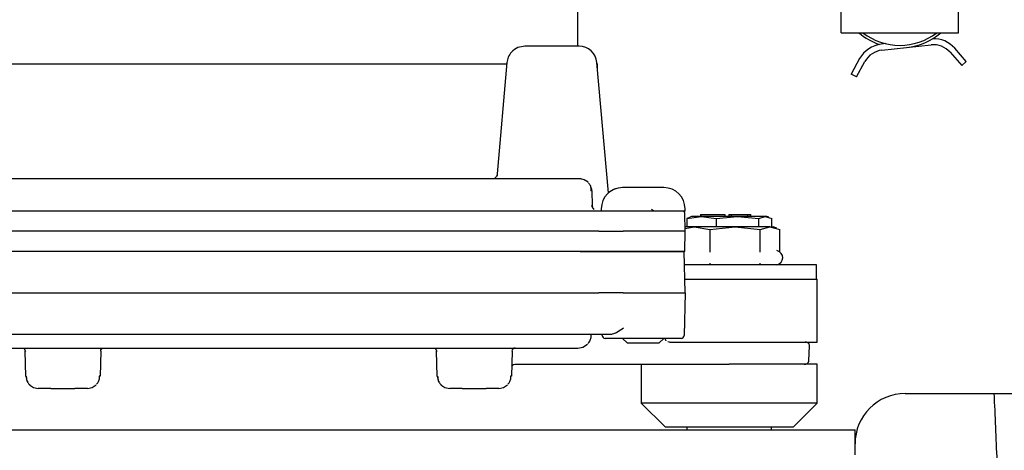
# Model space of a CAD drawing. Units: inches. Extents: x 0.2 to 16.7, y -11.3 to 10.7.
# Drawn here: x 11.6 to 11.9, y -3.4 to -3.3 of the extents above; entities that cross this region are included whole.
import ezdxf

# ---------------------------------------------------------------- set-up
doc = ezdxf.new("R2010")
doc.units = ezdxf.units.IN
doc.header["$MEASUREMENT"] = 0

msp = doc.modelspace()

# ---------------------------------------------------------------- linework, layer by layer
at = {"color": 7, "linetype": 'Continuous', "lineweight": 25}
for p, q in [((11.77018355965288, -3.27590402372177), (11.77018355965288, -3.299578184902506)), ((11.83574566227388, -3.296219791698951), (11.83574566227388, -3.288419796471828)), ((11.86489567753041, -3.296219791698951), (11.86489567753041, -3.288419796471828)), ((11.83574566227388, -3.296219791698951), (11.86489567753041, -3.296219791698951)), ((11.77026006010247, -3.299578184902506), (11.75746478791455, -3.299578184902506)), ((11.77063063848819, -3.299578184902506), (11.77025853478676, -3.299578184902506)), ((11.84681470240337, -3.298929309731701), (11.84572278168401, -3.299046964372545)), ((11.84588346782775, -3.300538341810691), (11.85199455723192, -3.299879874750692)), ((11.85199455723192, -3.299879874750692), (11.8581056173031, -3.299221437023688)), ((11.86283629598723, -3.301070618328454), (11.86571603338692, -3.304365945593885)), ((11.86684550033922, -3.303378890329766), (11.86396579227253, -3.300083563064334)), ((11.75268192583325, -3.303621298196116), (11.75026576707825, -3.331238107164381)), ((11.77787536012988, -3.335996212198346), (11.77504292218378, -3.303621298196116)), ((11.8403414678494, -3.302629050991973), (11.83822981491006, -3.306462169378129)), ((11.83954363973265, -3.307185961016827), (11.84165529267199, -3.303352813297677)), ((11.86571603338692, -3.304365945593885), (11.86684550033922, -3.303378890329766)), ((11.53195741966158, -3.303904009596875), (11.7526571834524, -3.303904009596875)), ((11.77506764989812, -3.303904009596875), (11.77518364722478, -3.303904009596875)), ((11.77518364722478, -3.305229772948213), (11.77518364722478, -3.303904009596875)), ((11.83954363973265, -3.307185961016827), (11.83822981491006, -3.306462169378129)), ((11.76751540114234, -3.332498252607074), (11.51710144961234, -3.332498252607074)), ((11.77189412789225, -3.332719159388473), (11.77076423561153, -3.332498252607074)), ((11.77285761409531, -3.333349349441797), (11.77189412789225, -3.332719159388473)), ((11.77352713969422, -3.335407821662152), (11.77376321163377, -3.335419730857909)), ((11.77376321163377, -3.335419730857909), (11.77385854386581, -3.33906054213228)), ((11.77090232068302, -3.340498269523529), (11.5137148234016, -3.340498269523529)), ((11.77388526622378, -3.339084155192833), (11.773857546544, -3.33906054213228)), ((11.7739817864421, -3.339613557077136), (11.77385854386581, -3.33906054213228)), ((11.77431123996956, -3.34008646361408), (11.77415433778211, -3.339880780656813)), ((11.77610883920354, -3.33992126018919), (11.77610883920354, -3.340500733495066)), ((11.77611231516339, -3.33992126018919), (11.77611231516339, -3.340500733495066)), ((11.78907713205939, -3.340389561446001), (11.78860297887018, -3.340079423695407)), ((11.79694201187029, -3.340500733495066), (11.79694201187029, -3.33992126018919)), ((11.79700215917546, -3.345498254429945), (11.79688397654072, -3.340985167898838)), ((11.79736751628816, -3.342357834708341), (11.80102906598962, -3.341829958139749)), ((11.79812470354107, -3.342111320222765), (11.79736751628816, -3.342357834708341)), ((11.79736751628816, -3.342357834708341), (11.79736751628816, -3.344429946771125)), ((11.79855840653089, -3.341829958139749), (11.79810717707687, -3.341994193575822)), ((11.80102906598962, -3.341829958139749), (11.79855840653089, -3.341829958139749)), ((11.80074834923249, -3.341329947915909), (11.80074834923249, -3.341829958139749)), ((11.80074834923249, -3.341329947915909), (11.8009659707185, -3.341329947915909)), ((11.8009659707185, -3.341829958139749), (11.8009659707185, -3.341329947915909)), ((11.8009659707185, -3.341329947915909), (11.80682217106718, -3.341329947915909)), ((11.80102906598962, -3.341829958139749), (11.80469060102459, -3.342357834708341)), ((11.80997353199572, -3.341829958139749), (11.80102906598962, -3.341829958139749)), ((11.80469060102459, -3.342357834708341), (11.80997353199572, -3.341829958139749)), ((11.80469060102459, -3.342357834708341), (11.80469060102459, -3.344429946771125)), ((11.80682217106718, -3.341329947915909), (11.80683941886793, -3.341329947915909)), ((11.80682217106718, -3.341329947915909), (11.80682217106718, -3.341829958139749)), ((11.80683941886793, -3.341329947915909), (11.80683941886793, -3.341829958139749)), ((11.80780086642787, -3.341329947915909), (11.80780086642787, -3.341829958139749)), ((11.80780086642787, -3.341329947915909), (11.80783081541523, -3.341329947915909)), ((11.80783081541523, -3.341329947915909), (11.80783081541523, -3.341829958139749)), ((11.80783081541523, -3.341329947915909), (11.80841077271551, -3.341329947915909)), ((11.80841077271551, -3.341329947915909), (11.80841077271551, -3.341829958139749)), ((11.80841077271551, -3.341329947915909), (11.81246963782716, -3.341329947915909)), ((11.80997353199572, -3.341829958139749), (11.81525647763335, -3.342357834708341)), ((11.81687788823601, -3.341829958139749), (11.80997353199572, -3.341829958139749)), ((11.81246963782716, -3.341329947915909), (11.81246963782716, -3.341829958139749)), ((11.81246963782716, -3.341329947915909), (11.81320610131947, -3.341329947915909)), ((11.81320610131947, -3.341329947915909), (11.81331646671119, -3.341329947915909)), ((11.81320610131947, -3.341829958139749), (11.81320610131947, -3.341329947915909)), ((11.81331646671119, -3.341829958139749), (11.81331646671119, -3.341329947915909)), ((11.81525647763335, -3.342357834708341), (11.81687788823601, -3.341829958139749)), ((11.81525647763335, -3.344429946771125), (11.81525647763335, -3.342357834708341)), ((11.81687788823601, -3.341829958139749), (11.81849929883867, -3.342357834708341)), ((11.81730840859593, -3.341829958139749), (11.81687788823601, -3.341829958139749)), ((11.81775965271646, -3.341994193575822), (11.81730840859593, -3.341829958139749)), ((11.81849929883867, -3.344429946771125), (11.81849929883867, -3.342357834708341)), ((11.79698341539199, -3.344429946771125), (11.79697427816421, -3.344433290732496)), ((11.79924355194937, -3.344429946771125), (11.79698341539199, -3.344429946771125)), ((11.79698367938894, -3.34479217991991), (11.79924355194937, -3.344429946771125)), ((11.79924355194937, -3.344429946771125), (11.80309014884649, -3.345046526315013)), ((11.80935837510207, -3.344429946771125), (11.79924355194937, -3.344429946771125)), ((11.80309014884649, -3.345046526315013), (11.80935837510207, -3.344429946771125)), ((11.80309014884649, -3.345046526315013), (11.80309014884649, -3.350689959788253)), ((11.80935837510207, -3.344429946771125), (11.81562660135765, -3.345046526315013)), ((11.81804823071611, -3.344429946771125), (11.80935837510207, -3.344429946771125)), ((11.81562660135765, -3.345046526315013), (11.81804823071611, -3.344429946771125)), ((11.81562660135765, -3.350689959788253), (11.81562660135765, -3.345046526315013)), ((11.81804823071611, -3.344429946771125), (11.82046986007458, -3.345046526315013)), ((11.81804823071611, -3.344429946771125), (11.81888341440133, -3.344429946771125)), ((11.81978754529007, -3.344759033636151), (11.81888341440133, -3.344429946771125)), ((11.82046986007458, -3.350605920759079), (11.82046986007458, -3.345046526315013)), ((11.77090233534952, -3.345498254429945), (11.51371483073485, -3.345498254429945)), ((11.7755047995148, -3.345498254429945), (11.77090233534952, -3.345498254429945)), ((11.7755047995148, -3.345498254429945), (11.78154554839822, -3.345498254429945)), ((11.79700215917546, -3.345498254429945), (11.78154554839822, -3.345498254429945)), ((11.79687108468964, -3.350504193934237), (11.79700215917546, -3.345498254429945)), ((11.77090233534952, -3.350498268669353), (11.51371483073485, -3.350498268669353)), ((11.77090215935155, -3.350498268669353), (11.77537288903864, -3.350498268669353)), ((11.77537288903864, -3.350498268669353), (11.78167304425871, -3.350498268669353)), ((11.78167304425871, -3.350498268669353), (11.79673376227601, -3.350498268669353)), ((11.79700215917546, -3.360748272927095), (11.79673376227601, -3.350498268669353)), ((11.81988886145299, -3.35032995594705), (11.81978754529007, -3.350302822927159)), ((11.82958696541967, -3.353829968847934), (11.79682099860158, -3.353829968847934)), ((11.80309014884649, -3.353409304374154), (11.80309014884649, -3.353829968847934)), ((11.81562660135765, -3.353829968847934), (11.81562660135765, -3.353409304374154)), ((11.82046986007458, -3.353829968847934), (11.82046986007458, -3.353493314070333)), ((11.82958696541967, -3.357373277248668), (11.82958696541967, -3.353829968847934)), ((11.7969137788631, -3.357373277248668), (11.82980840019497, -3.357373277248668)), ((11.82980840019497, -3.372998259414207), (11.82980840019497, -3.357373277248668)), ((11.51371466207013, -3.360748272927095), (11.77090215935155, -3.360748272927095)), ((11.77090215935155, -3.360748272927095), (11.77550465284982, -3.360748272927095)), ((11.78154540173324, -3.360748272927095), (11.77550465284982, -3.360748272927095)), ((11.78154540173324, -3.360748272927095), (11.79700215917546, -3.360748272927095)), ((11.79700215917546, -3.360748272927095), (11.79672408238783, -3.371367902248233)), ((11.51371466207013, -3.370998277184839), (11.77090215935155, -3.370998277184839)), ((11.77375636237955, -3.371089884126587), (11.77351961578114, -3.371103846631957)), ((11.77633024464585, -3.371367902248233), (11.77632056475767, -3.370998277184839)), ((11.7785729867375, -3.370998277184839), (11.77886075807981, -3.370998277184839)), ((11.78139716744566, -3.372098264477691), (11.78252657573197, -3.373227672764004)), ((11.79052775130171, -3.373227672764004), (11.79165715958802, -3.372098264477691)), ((11.51710832453292, -3.374498260752729), (11.76750849322214, -3.374498260752729)), ((11.63268257040937, -3.374708196994195), (11.63303184570785, -3.375225191021837)), ((11.63915976858422, -3.374553494781328), (11.63915976858422, -3.374498260752729)), ((11.64545705650409, -3.374498260752729), (11.64545705650409, -3.374553494781328)), ((11.65176752227172, -3.374947700894092), (11.65193131771287, -3.37471104229466)), ((11.65193131771287, -3.37471104229466), (11.65217218559701, -3.374553494781328)), ((11.73493257487526, -3.374708196994195), (11.73528184284049, -3.375225191021837)), ((11.74140976938349, -3.374553494781328), (11.74140976938349, -3.374498260752729)), ((11.7477070646366, -3.374498260752729), (11.7477070646366, -3.374553494781328)), ((11.75401751573773, -3.374947700894092), (11.75418131117889, -3.37471104229466)), ((11.75418131117889, -3.37471104229466), (11.75442219372952, -3.374553494781328)), ((11.77025755213144, -3.374498260752729), (11.7715757622367, -3.374240541063264)), ((11.7715757622367, -3.374240541063264), (11.77269981725152, -3.37350530955672)), ((11.79309403632243, -3.372998259414207), (11.79264914279521, -3.372943025385608)), ((11.79309403632243, -3.372998259414207), (11.80793340756341, -3.372998259414207)), ((11.80793340756341, -3.372998259414207), (11.82980840019497, -3.372998259414207)), ((11.82771349639547, -3.377559334724275), (11.8278811344589, -3.374027524857379)), ((11.63306029137924, -3.375226745670542), (11.63291190676006, -3.37522862298219)), ((11.63307495054323, -3.381455079053637), (11.63291190676006, -3.37522862298219)), ((11.65170491832825, -3.37522862298219), (11.65154187087846, -3.381455079053637)), ((11.65170491832825, -3.37522862298219), (11.65176752227172, -3.374947700894092)), ((11.73531029584513, -3.375226745670542), (11.73516190022608, -3.37522862298219)), ((11.73532494767587, -3.381455079053637), (11.73516190022608, -3.37522862298219)), ((11.75395491912752, -3.37522862298219), (11.75379187167772, -3.381455079053637)), ((11.75395491912752, -3.37522862298219), (11.75401751573773, -3.374947700894092)), ((11.75395491912752, -3.37522862298219), (11.75401213313324, -3.375222609718323)), ((11.75395161916564, -3.377533756353092), (11.75389440515992, -3.377539769616959)), ((11.75391278228095, -3.378947694685824), (11.75407657772211, -3.37871103608639)), ((11.75407657772211, -3.37871103608639), (11.75431744560625, -3.378553488573058)), ((11.75431744560625, -3.378553488573058), (11.75459992234305, -3.378498254544459)), ((11.75459992234305, -3.378498254544459), (11.80793340756341, -3.378498254544459)), ((11.78605841493186, -3.378498254544459), (11.78605841493186, -3.388123260688902)), ((11.82980840019497, -3.378498254544459), (11.80793340756341, -3.378498254544459)), ((11.82980840019497, -3.388123260688902), (11.82980840019497, -3.378498254544459)), ((11.63307495054323, -3.381455079053637), (11.63333579419661, -3.382625612198206)), ((11.65154187087846, -3.381455079053637), (11.65130573293968, -3.381467486910301)), ((11.73532494767587, -3.381455079053637), (11.73558579132925, -3.382625612198206)), ((11.75379187167772, -3.381455079053637), (11.75355572640569, -3.381467486910301)), ((11.63333579419661, -3.382625612198206), (11.63357955138071, -3.38297781346288)), ((11.63401828497908, -3.383611699473509), (11.63502191705171, -3.384268142556888)), ((11.63502191705171, -3.384268142556888), (11.63619888145531, -3.384498259898553)), ((11.63932280870077, -3.384498259898553), (11.64529401638754, -3.384498259898553)), ((11.648417943633, -3.384498259898553), (11.64959490803661, -3.384268142556888)), ((11.64959490803661, -3.384268142556888), (11.6505985364426, -3.383611699473509)), ((11.73558579132925, -3.382625612198206), (11.73582954851335, -3.38297781346288)), ((11.73626828211173, -3.383611699473509), (11.73727191051772, -3.384268142556888)), ((11.73727191051772, -3.384268142556888), (11.73844888225458, -3.384498259898553)), ((11.74157281683329, -3.384498259898553), (11.7475440171868, -3.384498259898553)), ((11.75066793709902, -3.384498259898553), (11.75184490883587, -3.384268142556888)), ((11.75184490883587, -3.384268142556888), (11.75284853724187, -3.383611699473509)), ((11.85168342215951, -3.385774831818152), (12.10618343415366, -3.385774831818152)), ((11.78605841493186, -3.388123260688902), (11.79205840561946, -3.394123266042994)), ((11.82980840019497, -3.388123260688902), (11.78605841493186, -3.388123260688902)), ((11.82380842417387, -3.394123266042994), (11.82980840019497, -3.388123260688902)), ((11.82380842417387, -3.394123266042994), (11.79205840561946, -3.394123266042994)), ((11.79740190922418, -3.394123266042994), (11.79740190922418, -3.394774839849291)), ((11.81846490590265, -3.394774839849291), (11.81846490590265, -3.394123266042994)), ((11.46068341302498, -3.394774839849291), (11.82668340962845, -3.394774839849291)), ((11.82668340962845, -3.394774839849291), (11.83918340122749, -3.394774839849291)), ((11.83918340122749, -3.401024850315304), (11.83918340122749, -3.394774839849291))]:
    msp.add_line(p, q, dxfattribs=at)
for centre, radius, start, end in [((11.85032067298809, -3.284344805247372), 0.0156249999999995, 229.4641978886762, 250.9902621172405), ((11.85032067298809, -3.284344805247372), 0.0150000000000009, 232.3415379937894, 307.6584620062105), ((11.85032067298809, -3.284344805247372), 0.0156250000000014, 276.1497783936168, 310.5358021113164), ((11.85869483465997, -3.304689779119126), 0.0070000000000001, 41.149778393609, 92.08365059257389), ((11.77063064145016, -3.30400732181551), 0.004429133858267, 4.99999999907352, 90), ((11.8464726654635, -3.306006693060764), 0.0070000000000012, 96.14977839362314, 151.1497783936292), ((11.8464726654635, -3.306006693060764), 0.0055000000000022, 96.14977839361366, 151.1497783936123), ((11.85869483465997, -3.304689779119126), 0.005500000000002, 41.14977839358787, 96.14977839361366), ((11.78136301195663, -3.339921266697397), 0.0052507000000013, 90, 180), ((11.78135953350195, -3.339921266697397), 0.0052507000000013, 90, 131.596692886294), ((11.79168783350199, -3.339921266697397), 0.0052507000000013, 0, 90), ((11.79169131195667, -3.339921266697397), 0.0052507000000013, 0, 90), ((11.79638415391334, -3.340998266697403), 0.0005000000000006, 1.499999978147716, 90), ((11.81942808032953, -3.352049627945576), 0.0017803316652128, 281.6487880882872, 75.00000000014053), ((11.77707998985775, -3.371348266697398), 0.0007499999999986, 181.5000000072014, 269.9999999994571), ((11.79597433413173, -3.371348266697403), 0.0007500000000013, 270.0000000002714, 358.500000000406), ((11.85168341199474, -3.39827484150055), 0.0125000000000011, 90, 180)]:
    msp.add_arc(centre, radius, start, end, dxfattribs=at)
for points, knots in [([(11.75715503149288, -3.299578184902506), (11.75654751635697, -3.299642796644335), (11.75529320255018, -3.299776198094056), (11.75383568576402, -3.300859318781516), (11.7529349236606, -3.302217999895069), (11.75276407958851, -3.303165617503574), (11.75268192583325, -3.303621298196116)], [0, 0, 0, 0, 0.2740005022854702, 0.565718601515018, 0.7911671895454241, 0.9999999999999999, 0.9999999999999999, 0.9999999999999999, 0.9999999999999999]), ([(11.75746478791455, -3.299578184902506), (11.75741595266304, -3.299578184902506), (11.75731851067416, -3.299578184902506), (11.75719739608439, -3.299578184902506), (11.75710957543606, -3.299578184902504), (11.75709936119508, -3.299578184902504), (11.75709420952883, -3.299578184902506)], [0, 0, 0, 0, 0.2505330076738927, 0.4998936996017105, 0.7477658154128342, 1, 1, 1, 1]), ([(11.77052210640862, -3.299578184902506), (11.77048373974549, -3.299578184902506), (11.77040729863431, -3.299578184902504), (11.77030901437444, -3.299578184902506), (11.77026006010247, -3.299578184902506)], [0, 0, 0, 0, 0.5019113738289582, 1, 1, 1, 1]), ([(11.75026432976152, -3.331325167491986), (11.75022680400341, -3.331490844067472), (11.7501517152494, -3.331822361623615), (11.74980387859135, -3.332226955641117), (11.74944475822042, -3.332464905938053), (11.7492067783324, -3.332491772873324), (11.74914938264149, -3.332498252607074)], [0, 0, 0, 0, 0.3008921383073564, 0.6020828597085328, 0.9040308431823763, 0.9999999999999999, 0.9999999999999999, 0.9999999999999999, 0.9999999999999999]), ([(11.77076423561153, -3.332498252607074), (11.77071849646147, -3.332498252607074), (11.77064878249602, -3.332498252607074), (11.77023996878676, -3.332498252607074), (11.76979640438064, -3.332498252607074), (11.76922354102796, -3.332498252607074), (11.76844918867658, -3.332498252607074), (11.76786438678039, -3.332498252607074), (11.76751540114234, -3.332498252607074)], [0, 0, 0, 0, 0.2447691814169554, 0.3730683721132246, 0.5003593433010642, 0.6568443976726287, 0.7952188978711099, 1, 1, 1, 1]), ([(11.77189318923643, -3.332719159388473), (11.7717039192443, -3.332652807159219), (11.77134353285926, -3.33252646679342), (11.7709501128381, -3.332507336115189), (11.7707633116222, -3.332498252607074)], [0, 0, 0, 0, 0.5251862999911826, 1, 1, 1, 1]), ([(11.77363991039148, -3.335433722696274), (11.7736249008865, -3.335142955857911), (11.77359493603064, -3.33456247126472), (11.77331433900247, -3.333877670850431), (11.7730095350087, -3.333569101957981), (11.77290987082496, -3.333468206735414)], [0, 0, 0, 0, 0.4031486664954077, 0.8048427770693621, 1, 1, 1, 1]), ([(11.77376225831145, -3.335419730857909), (11.77375345268704, -3.335229258827772), (11.77374231431598, -3.334988327799138), (11.77366500426104, -3.334765246329969), (11.77364881295531, -3.334718525624957)], [0, 0, 0, 0, 0.7905666248917899, 1, 1, 1, 1]), ([(11.78652715618359, -3.334670566178989), (11.78587774596534, -3.334670566178989), (11.78487481712335, -3.334670566178989), (11.78367138060525, -3.334670566178989), (11.78284956753585, -3.334670566178989), (11.78218239736674, -3.334670566178989), (11.78153943397824, -3.334670566178989), (11.78143236371221, -3.334670566178989), (11.78136300917359, -3.334670566178989)], [0, 0, 0, 0, 0.2394424140412218, 0.369787379822539, 0.5000003468561663, 0.6303452334683078, 0.7605569059494257, 1, 1, 1, 1]), ([(11.79169131786009, -3.334670566178989), (11.79162194894245, -3.334670566178989), (11.79151481716987, -3.334670566178989), (11.79087177733216, -3.334670566178989), (11.79020422505572, -3.334670566178989), (11.7893826373875, -3.334670566178989), (11.78817914031763, -3.334670566178989), (11.78717656555596, -3.334670566178989), (11.78652715618359, -3.334670566178989)], [0, 0, 0, 0, 0.2394425479828843, 0.3697896042207003, 0.5000006095944024, 0.6303435337830152, 0.7605581320249174, 1, 1, 1, 1]), ([(11.77520139368643, -3.340498269523529), (11.77452126049067, -3.340498269523529), (11.77316098956526, -3.340498269523529), (11.77165521198339, -3.340498269523529), (11.77090232068302, -3.340498269523529)], [0, 0, 0, 0, 0.4999983334608059, 1, 1, 1, 1]), ([(11.77415433778211, -3.339880780656813), (11.77408359349608, -3.339797297938649), (11.77388870055968, -3.339567311985071), (11.77379694667889, -3.339261880688815), (11.77373849858592, -3.339067318054003)], [0, 0, 0, 0, 0.3629905081896594, 1, 1, 1, 1]), ([(11.78183945033637, -3.340498269523529), (11.78132009438745, -3.340498269523529), (11.78026441916288, -3.340498269523529), (11.77851232991274, -3.340498269523529), (11.77676368556396, -3.340498269523529), (11.77571654887928, -3.340498269523529), (11.77520139368643, -3.340498269523529)], [0, 0, 0, 0, 0.2459823765385242, 0.4999990875830855, 0.7540167675981713, 0.9999999999999999, 0.9999999999999999, 0.9999999999999999, 0.9999999999999999]), ([(11.79694201187029, -3.340498269523529), (11.79678546115284, -3.340498269523529), (11.79647236006518, -3.340498269523529), (11.79406392868879, -3.340498269523529), (11.79062134379984, -3.340498269523529), (11.78652715668929, -3.340498269523529), (11.78243297063998, -3.340498269523529), (11.77899039731954, -3.340498269523529), (11.77658196662254, -3.340498269523529), (11.77626886576552, -3.340498269523529), (11.77611231516339, -3.340498269523529)], [0, 0, 0, 0, 0.1250001103923765, 0.2499999435272341, 0.3749999011335381, 0.5000001875577216, 0.6250004739819051, 0.7500000564727659, 0.8749998896076235, 1, 1, 1, 1]), ([(11.79638314499303, -3.340498269523529), (11.79632023789959, -3.340498269523529), (11.79619442298265, -3.340498269523529), (11.79534510474749, -3.340498269523529), (11.79409590747168, -3.340498269523529), (11.79248230312358, -3.340498269523529), (11.79056504627735, -3.340498269523529), (11.78838571012299, -3.340498269523529), (11.78609181159057, -3.340498269523529), (11.78384363323311, -3.340498269523529), (11.78249773041631, -3.340498269523529), (11.78183945033637, -3.340498269523529)], [0, 0, 0, 0, 0.1137667868858921, 0.2275348940665079, 0.3382976733612504, 0.4442676254806412, 0.5534263657916375, 0.6665132996212585, 0.7806253410587711, 0.8927040153102942, 1, 1, 1, 1]), ([(11.7754405309239, -3.350498268669353), (11.77472256340264, -3.350498268669353), (11.77328663375851, -3.350498268669353), (11.77169709949389, -3.350498268669353), (11.77090233534952, -3.350498268669353)], [0, 0, 0, 0, 0.5000018797586052, 1, 1, 1, 1]), ([(11.78160780767899, -3.350498268669353), (11.78111707450428, -3.350498268669353), (11.78013561113454, -3.350498268669353), (11.77851666720771, -3.350498268669353), (11.77690087108136, -3.350498268669353), (11.7759273093395, -3.350498268669353), (11.7754405309239, -3.350498268669353)], [0, 0, 0, 0, 0.2500007767849075, 0.5000000355904366, 0.7500012787961111, 1, 1, 1, 1]), ([(11.79684946627271, -3.350498268669353), (11.79685658985032, -3.350498268669353), (11.79694306478461, -3.350498268669353), (11.79660694210851, -3.350498268669353), (11.79581440596325, -3.350498268669353), (11.79448820185688, -3.350498268669353), (11.79276712158309, -3.350498268669353), (11.79072143296898, -3.350498268669353), (11.78845958822972, -3.350498268669353), (11.78610295397761, -3.350498268669353), (11.78375002955781, -3.350498268669353), (11.7823218830563, -3.350498268669353), (11.78160780767899, -3.350498268669353)], [0, 0, 0, 0, 0.00987622773626, 0.1198900598347087, 0.2299021350028408, 0.3399170912495489, 0.4499298599441784, 0.5599445472301138, 0.6699582589611766, 0.7799719511331714, 0.8899856479386521, 0.9999999999999999, 0.9999999999999999, 0.9999999999999999, 0.9999999999999999]), ([(11.78165485780213, -3.369537523392925), (11.78114216175176, -3.369904445721737), (11.78039020031334, -3.37044260364584), (11.7794634529794, -3.370920732664565), (11.77905050383532, -3.370973863930978), (11.77886075807981, -3.370998277184839)], [0, 0, 0, 0, 0.5366513399415872, 0.7870962010004725, 1, 1, 1, 1]), ([(11.77090215935155, -3.370998277184839), (11.77155930246012, -3.370998277184839), (11.77287358181923, -3.370998277184839), (11.77406154355653, -3.370998277184839), (11.77465552132573, -3.370998277184839)], [0, 0, 0, 0, 0.5000026090476166, 1, 1, 1, 1]), ([(11.77280532803265, -3.373322447669155), (11.77291048551726, -3.373214794466275), (11.77325220389578, -3.372864966034491), (11.77357327438297, -3.372082923152016), (11.77361458994135, -3.371410387521744), (11.77363527577836, -3.371073662980642)], [0, 0, 0, 0, 0.181643379110309, 0.5902659350334746, 1, 1, 1, 1]), ([(11.77465552132573, -3.370998277184839), (11.77527546696589, -3.370998277184839), (11.77651536307643, -3.370998277184839), (11.77788711040252, -3.370998277184839), (11.7785729867375, -3.370998277184839)], [0, 0, 0, 0, 0.4999980521694422, 1, 1, 1, 1]), ([(11.78652715618359, -3.372098264477691), (11.78533873828244, -3.372098264477691), (11.7835105680086, -3.372098264477691), (11.78131114063436, -3.372098264477691), (11.77979761328678, -3.372098264477691), (11.77857834790128, -3.372098264477691), (11.77740032179242, -3.372098264477691), (11.77720619148056, -3.372098264477691), (11.77707999598466, -3.372098264477691)], [0, 0, 0, 0, 0.2394557808664412, 0.3683602712956523, 0.4999987311172012, 0.6316392119347253, 0.7605450077405177, 1, 1, 1, 1]), ([(11.79597433104902, -3.372098264477691), (11.79584813555304, -3.372098264477691), (11.79565400524107, -3.372098264477691), (11.79447597913277, -3.372098264477691), (11.79325671374544, -3.372098264477691), (11.79174318640473, -3.372098264477691), (11.78954375471159, -3.372098264477691), (11.7877155791891, -3.372098264477691), (11.78652715618359, -3.372098264477691)], [0, 0, 0, 0, 0.2394547589157586, 0.3683604291056342, 0.5000007816423498, 0.6316391131850597, 0.760543477999626, 1, 1, 1, 1]), ([(11.79193463504927, -3.37226792651774), (11.79197486767877, -3.372269356480306), (11.79205533147598, -3.372272216353476), (11.79207000395911, -3.372276572406006), (11.79207734006739, -3.372278750392702)], [0, 0, 0, 0, 0.5000090835778174, 1, 1, 1, 1]), ([(11.79207734006739, -3.372278750392702), (11.79207287518364, -3.372281101930794), (11.79206394535101, -3.372285805041283), (11.79198862120728, -3.372291036036971), (11.79195095886069, -3.372293651553896)], [0, 0, 0, 0, 0.4999963526329803, 1, 1, 1, 1]), ([(11.79225902863518, -3.372679497763235), (11.79224147651155, -3.3726630131773), (11.7921891990951, -3.372613915325532), (11.79212870833846, -3.372514925758914), (11.79208150608384, -3.372391977050434), (11.79207599044628, -3.37231216412887), (11.79207329211416, -3.372273118457764)], [0, 0, 0, 0, 0.1543719346124037, 0.4597828779124349, 0.7357177301426929, 1, 1, 1, 1]), ([(11.75470465579983, -3.374498260752729), (11.75460962178046, -3.374510223720943), (11.75441954800383, -3.374534150379665), (11.75422213575081, -3.374645563898587), (11.75415912494084, -3.374742176469816), (11.75414864888954, -3.374758239082771)], [0, 0, 0, 0, 0.4546520442078369, 0.9093315390699475, 1, 1, 1, 1]), ([(11.76750849322214, -3.374498260752729), (11.76785612959743, -3.374498260752729), (11.76856273398068, -3.374498260752731), (11.7693315037471, -3.374498260752729), (11.76980156394902, -3.374498260752729), (11.77015880841416, -3.374498260752729), (11.77021851212617, -3.374498260752729), (11.77025755213144, -3.374498260752729)], [0, 0, 0, 0, 0.2415125439390677, 0.4908974845171997, 0.6215054028497387, 0.7525039805990906, 1, 1, 1, 1]), ([(11.7825221611163, -3.373223272814833), (11.78258236174496, -3.373223272814833), (11.78270276375183, -3.373223272814833), (11.78362890628196, -3.373223272814833), (11.78495276921439, -3.373223272814833), (11.78652716111415, -3.373223272814833), (11.78810155241567, -3.373223272814833), (11.78942542340682, -3.373223272814833), (11.79035154249008, -3.373223272814833), (11.79047195821676, -3.373223272814833), (11.79053216591737, -3.373223272814833)], [0, 0, 0, 0, 0.1250000367771134, 0.2500016299080559, 0.3750002922264993, 0.4999996361302556, 0.6250001306770232, 0.7499987929954666, 0.8749997343433553, 1, 1, 1, 1]), ([(11.80793340756341, -3.372998259414207), (11.80977673275304, -3.372998259414207), (11.81352410528946, -3.372998259414207), (11.81880062516162, -3.372998259414207), (11.82345512203757, -3.372998259414207), (11.82566788088489, -3.372998259414207), (11.82675633145272, -3.372998259414207)], [0, 0, 0, 0, 0.2459493513327174, 0.5000006779703772, 0.7540515783530315, 1, 1, 1, 1]), ([(11.82788881970346, -3.374028932841112), (11.82788773924733, -3.373963033607495), (11.82788560197096, -3.373832676741339), (11.82783059568756, -3.373638527097395), (11.82774072311561, -3.373452547237514), (11.82761442161057, -3.373288144124164), (11.82745582424067, -3.373160349189677), (11.82726412460044, -3.373071151204819), (11.82703082189272, -3.373011136897112), (11.82684667516106, -3.37300249781158), (11.82675633145272, -3.372998259414207)], [0, 0, 0, 0, 0.1084209609041569, 0.2144701222373114, 0.3190804790908613, 0.4289171810517314, 0.5540792025252288, 0.6989991760631125, 0.852326835222765, 1, 1, 1, 1]), ([(11.82658470410204, -3.378498254544459), (11.82549420334141, -3.378498254544459), (11.82324233805945, -3.378498254544459), (11.81860701449254, -3.378498254544459), (11.81339000148528, -3.378498254544459), (11.80975924510166, -3.378498254544459), (11.80793340756341, -3.378498254544459)], [0, 0, 0, 0, 0.2468502390673122, 0.50974149057397, 0.7534584270128062, 1, 1, 1, 1]), ([(11.82658470410204, -3.378498254544459), (11.82667397977514, -3.378494365180547), (11.82685502047777, -3.378486478001978), (11.82707903892591, -3.378432908770142), (11.82725998253936, -3.378354437955904), (11.82741136341626, -3.378241389918854), (11.8275380521679, -3.378093202904351), (11.82763496501207, -3.377923401495579), (11.82770129306313, -3.377744852426927), (11.82771457200087, -3.377622906135132), (11.827721328305, -3.377560860039988)], [0, 0, 0, 0, 0.1524793428885351, 0.309210408778864, 0.4552907634979663, 0.57887792248805, 0.6855099073800907, 0.787143310016189, 0.8916988270478975, 1, 1, 1, 1]), ([(11.63319465116044, -3.381440471222389), (11.63320980184232, -3.381740145118394), (11.6332400554189, -3.382338547700899), (11.63357703554667, -3.383123027734086), (11.63395988653683, -3.383507379362973), (11.63413035901773, -3.383678520034925)], [0, 0, 0, 0, 0.3575263729990119, 0.7139250624353208, 1, 1, 1, 1]), ([(11.65066798964028, -3.383473101074609), (11.65076910810799, -3.383369763130849), (11.65108167326854, -3.383050337394778), (11.651370427196, -3.382342715236192), (11.65140250887423, -3.381741579259328), (11.65141857696943, -3.381440500555383)], [0, 0, 0, 0, 0.1927051074625039, 0.5956666888976319, 1, 1, 1, 1]), ([(11.73544465562633, -3.381440471222389), (11.7354598025414, -3.381740145442127), (11.73549004865242, -3.382338549782176), (11.73582704147211, -3.383123026415054), (11.73620989164376, -3.383507379148709), (11.73638036348362, -3.383678520034925)], [0, 0, 0, 0, 0.357525817776675, 0.7139252793352451, 0.9999999999999999, 0.9999999999999999, 0.9999999999999999, 0.9999999999999999]), ([(11.75291798310629, -3.383473101074609), (11.75301910459179, -3.383369763472933), (11.75333167631717, -3.383050341618167), (11.75362041769509, -3.382342712918215), (11.75365250133454, -3.381741578778279), (11.75366857043544, -3.381440500555383)], [0, 0, 0, 0, 0.1927069129276818, 0.595667003644888, 1, 1, 1, 1]), ([(11.63932280870077, -3.384498259898553), (11.63892595062601, -3.384498259898553), (11.63831626567804, -3.384498259898553), (11.63758799545552, -3.384498259898553), (11.63694311020792, -3.384498259898553), (11.63633652765902, -3.384498259898553), (11.63624439436563, -3.384498259898553), (11.63619888145531, -3.384498259898553)], [0, 0, 0, 0, 0.2422152221827759, 0.3721102946449754, 0.5011496076138563, 0.7535729774195499, 1, 1, 1, 1]), ([(11.648417943633, -3.384498259898553), (11.64837539543356, -3.384498259898553), (11.64831003004469, -3.384498259898553), (11.64791772048676, -3.384498259898553), (11.64739088048836, -3.384498259898553), (11.64651373129186, -3.384498259898553), (11.64569732476298, -3.384498259898553), (11.64529401638754, -3.384498259898553)], [0, 0, 0, 0, 0.2422110791306992, 0.3721008546935499, 0.5011453142653416, 0.7535636159557514, 1, 1, 1, 1]), ([(11.74157281683329, -3.384498259898553), (11.74117595922398, -3.384498259898553), (11.7405662728099, -3.384498259898553), (11.73983799750945, -3.384498259898553), (11.73919311124503, -3.384498259898553), (11.73858652838564, -3.384498259898553), (11.73849439514088, -3.384498259898553), (11.73844888225458, -3.384498259898553)], [0, 0, 0, 0, 0.2422148997340955, 0.3721111305222795, 0.501150271707753, 0.7535733054751838, 0.9999999999999999, 0.9999999999999999, 0.9999999999999999, 0.9999999999999999]), ([(11.75066793709902, -3.384498259898553), (11.7506253856641, -3.384498259898553), (11.750560015549, -3.384498259898553), (11.75016773163096, -3.384498259898553), (11.74964087704482, -3.384498259898553), (11.7487637337929, -3.384498259898553), (11.74794732612495, -3.384498259898553), (11.7475440171868, -3.384498259898553)], [0, 0, 0, 0, 0.2422111856448546, 0.372099627608075, 0.5011450948902174, 0.7535635075834861, 1, 1, 1, 1]), ([(11.87605893523817, -3.437521358037866), (11.87581078965855, -3.431837820936694), (11.87531450303033, -3.420470850513027), (11.87457620870744, -3.403561202292634), (11.87406887121442, -3.391940465107231), (11.8738153416884, -3.386134845564563), (11.87379962000464, -3.385774831818152)], [0, 0, 0, 0, 0.3261526246587266, 0.6522992939263427, 0.9784386433000477, 1, 1, 1, 1])]:
    msp.add_open_spline(points, degree=3, knots=knots, dxfattribs=at)

doc.saveas('drawing.dxf')
